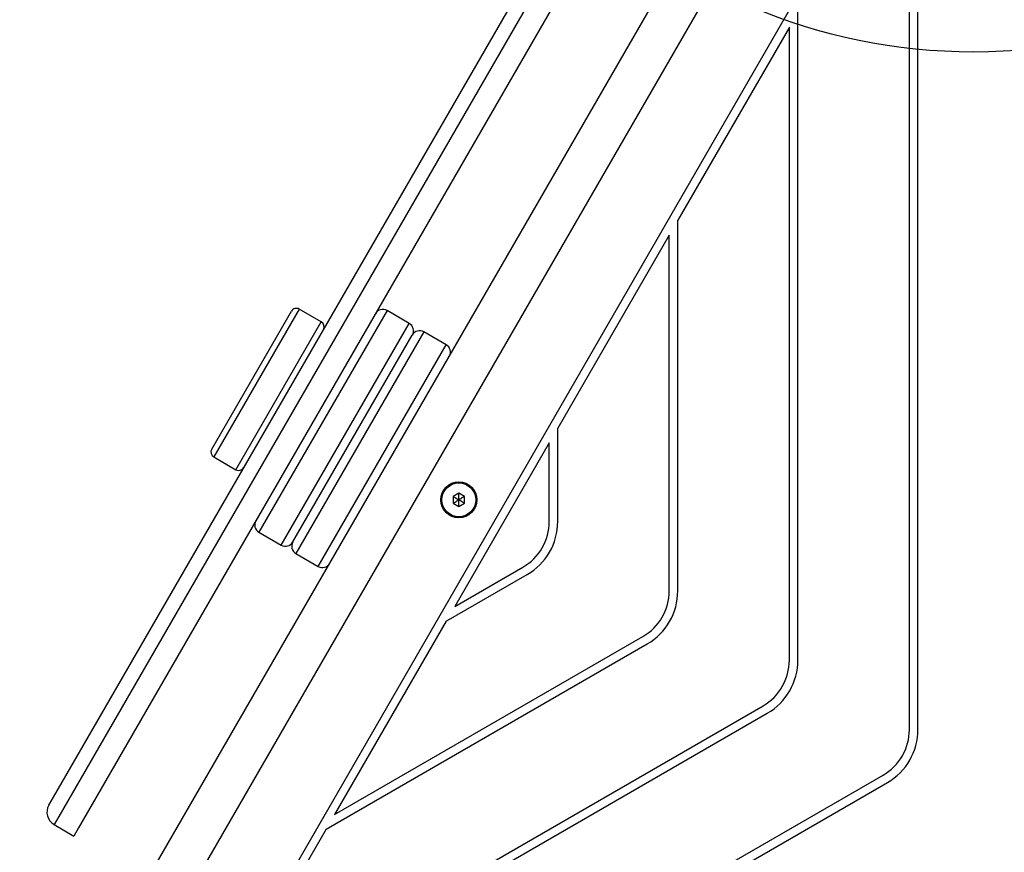
# Model space of a CAD drawing. Units: millimetres. Extents: x 14674 to 21499, y 31649 to 36828.
# Drawn here: x 18662 to 19008, y 34562 to 34854 of the extents above; entities that cross this region are included whole.
import ezdxf

# ---------------------------------------------------------------- set-up
doc = ezdxf.new("R2010")
doc.units = ezdxf.units.MM
doc.header["$LTSCALE"] = 200
doc.layers.add('OTWORY_MONTAŻOWE', color=1, linetype='Continuous')

msp = doc.modelspace()

# ---------------------------------------------------------------- linework, layer by layer
at = {"color": 7, "linetype": 'Continuous', "lineweight": 25}
for p, q in [((18676.87, 34500.1), (18903.34, 34892.36)), ((18689.86, 34492.6), (18919.64, 34890.6)), ((18950.29, 34888.43), (18662.11, 34389.28)), ((18974.79, 34604.86), (18974.79, 34887.78)), ((18977.79, 34604.86), (18977.79, 34887.76)), ((18673.98, 34581.09), (18837.35, 34864.05)), ((18851.1, 34861.88), (18682.78, 34570.34)), ((18935.59, 34629.22), (18935.59, 34856.97)), ((18932.59, 34851.77), (18893.39, 34783.87)), ((18932.59, 34629.22), (18932.59, 34851.77)), ((18893.39, 34653.58), (18893.39, 34783.87)), ((18890.39, 34778.68), (18851.19, 34710.78)), ((18890.39, 34653.58), (18890.39, 34778.68)), ((18729.59, 34703.41), (18757.59, 34751.91)), ((18768.11, 34748.14), (18760.32, 34752.64)), ((18799, 34747.63), (18791.2, 34752.13)), ((18758.09, 34670.78), (18800.09, 34743.53)), ((18758.09, 34670.78), (18800.09, 34743.53)), ((18811.99, 34740.13), (18804.19, 34744.63)), ((18851.19, 34677.95), (18851.19, 34710.78)), ((18848.19, 34705.58), (18815, 34648.11)), ((18848.19, 34677.95), (18848.19, 34705.58)), ((18730.32, 34700.68), (18738.11, 34696.18)), ((18816.44, 34687.91), (18814.44, 34686.75)), ((18814.44, 34686.75), (18814.44, 34684.44)), ((18818.44, 34686.75), (18816.44, 34687.91)), ((18818.44, 34684.44), (18818.44, 34686.75)), ((18814.44, 34684.44), (18816.44, 34683.29)), ((18816.44, 34683.29), (18818.44, 34684.44)), ((18746.2, 34674.19), (18754, 34669.69)), ((18759.19, 34666.69), (18766.99, 34662.19)), ((18815, 34648.11), (18838.94, 34661.93)), ((18812, 34642.91), (18840.44, 34659.33)), ((18812, 34642.91), (18772.8, 34575.02)), ((18769.8, 34569.82), (18882.64, 34634.96)), ((18772.8, 34575.02), (18881.14, 34637.56)), ((18727.6, 34496.73), (18924.84, 34610.6)), ((18730.6, 34501.92), (18923.34, 34613.2)), ((18685.4, 34423.63), (18967.04, 34586.24)), ((18688.4, 34428.83), (18965.54, 34588.83)), ((18672.35, 34578.26), (18673.98, 34581.09)), ((18674.18, 34571.43), (18681.1, 34567.43)), ((18682.78, 34570.34), (18681.1, 34567.43)), ((18769.8, 34569.82), (18730.6, 34501.92))]:
    msp.add_line(p, q, dxfattribs=at)
at = {"color": 8, "linetype": 'Continuous', "lineweight": 25}
for p, q in [((18844.18, 34865.88), (18675.86, 34574.34)), ((18760.32, 34752.64), (18730.32, 34700.68)), ((18791.2, 34752.13), (18746.2, 34674.19)), ((18738.11, 34696.18), (18768.11, 34748.14)), ((18754, 34669.69), (18799, 34747.63)), ((18804.19, 34744.63), (18759.19, 34666.69)), ((18766.99, 34662.19), (18811.99, 34740.13)), ((18675.86, 34574.34), (18674.18, 34571.43))]:
    msp.add_line(p, q, dxfattribs=at)
at = {"color": 7, "linetype": 'Continuous', "lineweight": 25}
for radius in [6.3, 6, 5.95]:
    msp.add_circle((18816.44, 34685.6), radius, dxfattribs=at)
for centre, radius, start, end in [((18759.32, 34750.91), 2, 60, 150), ((18789.7, 34749.53), 3, 60, 150), ((18767.11, 34746.41), 2, 330, 60), ((18797.5, 34745.03), 3, 330, 60), ((18802.69, 34742.03), 3, 60, 150), ((18810.49, 34737.53), 3, 330, 60), ((18731.32, 34702.41), 2, 150, 240), ((18739.11, 34697.91), 2, 240, 330), ((18747.7, 34676.78), 3, 150, 240), ((18829.69, 34677.95), 18.5, 300, 0), ((18829.69, 34677.95), 21.5, 300, 0), ((18755.5, 34672.28), 3, 240, 330), ((18760.69, 34669.28), 3, 150, 240), ((18768.49, 34664.78), 3, 240, 330), ((18871.89, 34653.58), 18.5, 300, 0), ((18871.89, 34653.58), 21.5, 300, 0), ((18914.09, 34629.22), 18.5, 300, 0), ((18914.09, 34629.22), 21.5, 300, 0), ((18956.29, 34604.86), 18.5, 300, 0), ((18956.29, 34604.86), 21.5, 300, 0), ((18676.68, 34575.76), 5, 150, 240)]:
    msp.add_arc(centre, radius, start, end, dxfattribs=at)
for points, knots in [([(18814.44, 34686.75), (18814.44, 34686.75), (18814.45, 34686.74), (18814.49, 34686.72), (18814.56, 34686.68), (18814.77, 34686.56), (18815.41, 34686.19), (18816, 34685.85), (18816.44, 34685.6)], [0, 0, 0, 0, 0.009373, 0.022165, 0.050109, 0.125336, 0.342875, 1, 1, 1, 1]), ([(18816.44, 34685.6), (18816.44, 34686.2), (18816.44, 34686.93), (18816.44, 34687.69), (18816.44, 34687.85), (18816.44, 34687.89), (18816.44, 34687.9), (18816.44, 34687.91)], [0, 0, 0, 0, 0.776539, 0.941959, 0.981607, 0.992054, 1, 1, 1, 1]), ([(18818.44, 34686.75), (18818.43, 34686.75), (18818.42, 34686.74), (18818.39, 34686.72), (18818.32, 34686.68), (18818.1, 34686.56), (18817.47, 34686.19), (18816.88, 34685.85), (18816.44, 34685.6)], [0, 0, 0, 0, 0.009373, 0.022165, 0.050109, 0.125336, 0.342875, 1, 1, 1, 1]), ([(18814.44, 34684.44), (18814.44, 34684.44), (18814.45, 34684.45), (18814.49, 34684.47), (18814.56, 34684.51), (18814.77, 34684.64), (18815.41, 34685), (18816, 34685.34), (18816.44, 34685.6)], [0, 0, 0, 0, 0.009373, 0.022165, 0.050109, 0.125336, 0.342875, 1, 1, 1, 1]), ([(18816.44, 34683.29), (18816.44, 34683.29), (18816.44, 34683.3), (18816.44, 34683.34), (18816.44, 34683.43), (18816.44, 34683.67), (18816.44, 34684.41), (18816.44, 34685.09), (18816.44, 34685.6)], [0, 0, 0, 0, 0.009373, 0.022165, 0.050109, 0.125336, 0.342875, 1, 1, 1, 1]), ([(18818.44, 34684.44), (18818.43, 34684.44), (18818.42, 34684.45), (18818.39, 34684.47), (18818.32, 34684.51), (18818.1, 34684.64), (18817.47, 34685), (18816.88, 34685.34), (18816.44, 34685.6)], [0, 0, 0, 0, 0.009373, 0.022165, 0.050109, 0.125336, 0.342875, 1, 1, 1, 1])]:
    msp.add_open_spline(points, degree=3, knots=knots, dxfattribs=at)
at = {"layer": 'OTWORY_MONTAŻOWE'}
msp.add_circle((18997.39, 35043.01), 200, dxfattribs=at)

doc.saveas('drawing.dxf')
